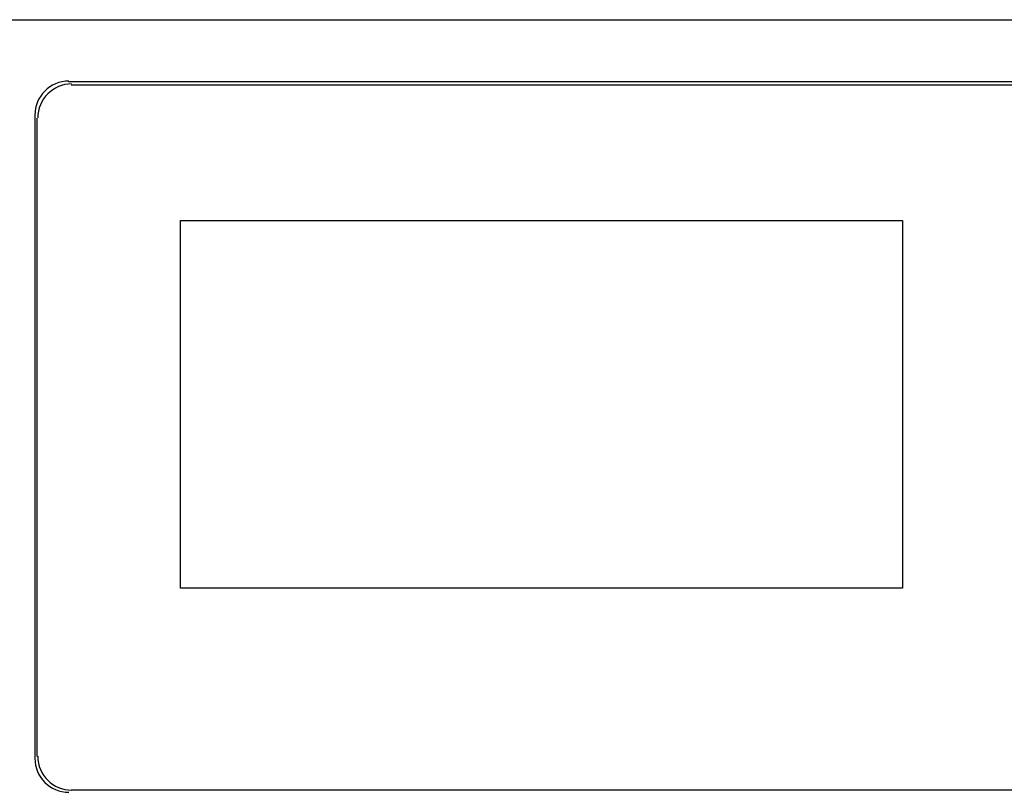
# Model space of a CAD drawing. Units: millimetres. Extents: x -241 to 241, y -59 to 135.
# Drawn here: x 55 to 113, y -15 to 31 of the extents above; entities that cross this region are included whole.
import ezdxf

# ---------------------------------------------------------------- set-up
doc = ezdxf.new("R2010")
doc.units = ezdxf.units.MM
doc.header["$MEASUREMENT"] = 0
doc.layers.add('layer 1', color=7, linetype='Continuous')

msp = doc.modelspace()

# ---------------------------------------------------------------- linework, layer by layer
at = {"layer": 'layer 1', "color": 7}
for points in [[(-237.9941, 30.7055), (-237.9941, 30.7055), (237.9941, 30.7055), (237.9941, 30.7055)], [(58.0169, 27.065), (56.9064, 27.065), (56.0061, 26.1647), (56.0061, 25.0541)], [(58.1863, 26.8956), (57.0757, 26.8956), (56.1754, 25.9953), (56.1754, 24.8848)], [(165.69, 27.0226), (165.69, 27.0226), (57.9958, 27.0226), (57.9958, 27.0226)], [(58.1651, 26.8533), (58.1651, 26.8533), (165.563, 26.8533), (165.563, 26.8533)], [(56.0061, 25.033), (56.0061, 25.033), (56.0061, -13.1088), (56.0061, -13.1088)], [(56.1331, -12.9818), (56.1331, -12.9818), (56.1331, 24.8636), (56.1331, 24.8636)], [(64.642, 18.8101), (64.642, 18.8101), (107.4403, 18.8101), (107.4403, 18.8101)], [(64.642, -2.9912), (64.642, -2.9912), (64.642, 18.8101), (64.642, 18.8101)], [(107.4403, 18.8101), (107.4403, 18.8101), (107.4403, -2.9912), (107.4403, -2.9912)], [(107.4403, -2.9912), (107.4403, -2.9912), (64.642, -2.9912), (64.642, -2.9912)], [(56.0061, -13.0876), (56.0061, -14.1981), (56.9064, -15.0983), (58.0169, -15.0983)], [(56.1754, -12.9606), (56.1754, -14.0711), (57.0757, -14.9713), (58.1863, -14.9713)], [(165.563, -14.9713), (165.563, -14.9713), (58.1651, -14.9713), (58.1651, -14.9713)]]:
    msp.add_open_spline(points, degree=3, dxfattribs=at)

doc.saveas('drawing.dxf')
